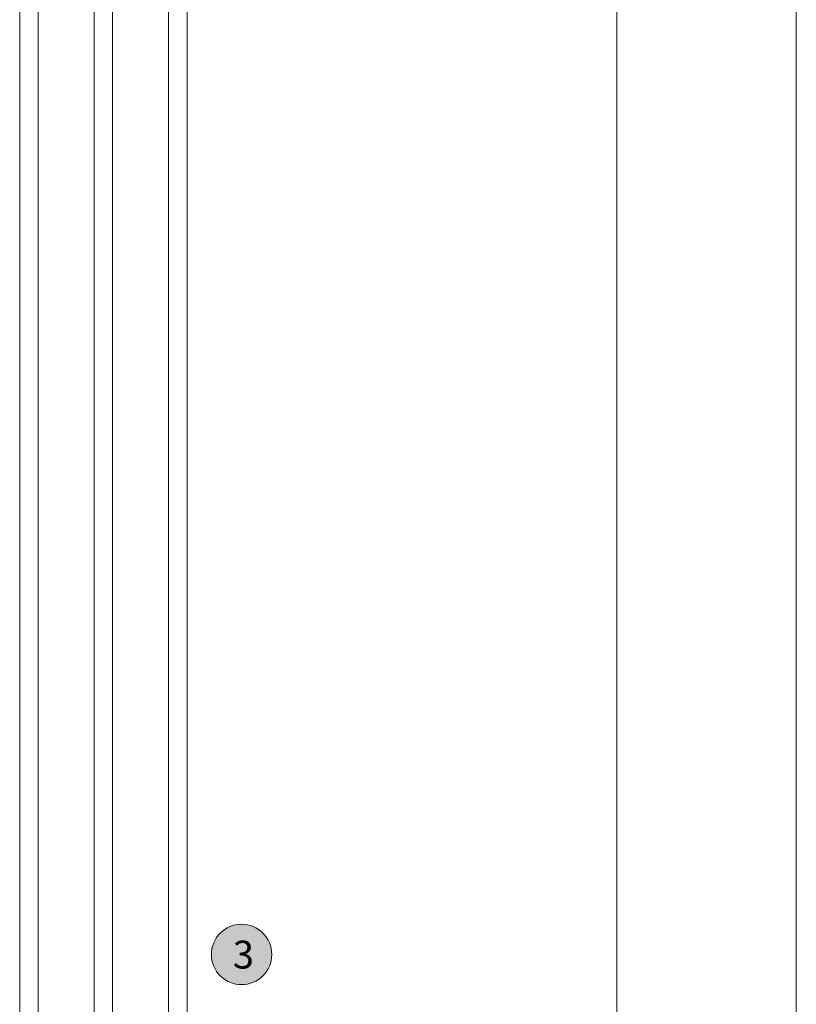
# Model space of a CAD drawing. Units: inches. Extents: x -92 to 104, y -152 to 149.
# Drawn here: x 96 to 102, y 11 to 19 of the extents above; entities that cross this region are included whole.
import ezdxf

# ---------------------------------------------------------------- set-up
doc = ezdxf.new("R2010")
doc.units = ezdxf.units.IN
doc.header["$LTSCALE"] = 0.1
doc.layers.add('A-Door', color=7, linetype='Continuous', lineweight=5)
doc.layers.add('A-Hatch', color=250, linetype='Continuous', lineweight=5)
doc.layers.add('A-Text', color=255, linetype='Continuous')
doc.styles.add('ARIAL', font='arial.ttf')

msp = doc.modelspace()

# ---------------------------------------------------------------- hatches: boundary and pattern name
at = {"layer": 'A-Hatch'}
h = msp.add_hatch(color=256, dxfattribs=at)
h.dxf.hatch_style = 1
edge = h.paths.add_edge_path()
edge.add_arc((97.5343, 11.3047), 0.2559, 0, 360)

# ---------------------------------------------------------------- linework, layer by layer
at = {"layer": 'A-Door', "lineweight": 5}
for p, q in [((95.6548, 35.8549), (95.6548, 8.3757)), ((95.8123, 8.3757), (95.8123, 35.8549)), ((96.2847, 8.3757), (96.2847, 35.8549)), ((96.4422, 35.8549), (96.4422, 8.3757)), ((96.9146, 8.3757), (96.9146, 35.8549)), ((97.0721, 35.8549), (97.0721, 8.3757))]:
    msp.add_line(p, q, dxfattribs=at)
at = {"layer": 'A-Door'}
for p, q in [((100.7119, 35.8549), (100.7119, 6.4325)), ((102.2335, 6.4325), (102.2335, 35.8549))]:
    msp.add_line(p, q, dxfattribs=at)
at = {"layer": 'A-Hatch'}
msp.add_circle((97.5343, 11.3047), 0.2559, dxfattribs=at)

# ---------------------------------------------------------------- texts
at = {"layer": 'A-Text', "insert": (97.4605, 11.4213), "char_height": 0.236221, "attachment_point": 1, "style": 'ARIAL'}
msp.add_mtext_dynamic_manual_height_columns('{\\fArial|b1|i0|c0|p34;3}', width=19.60014, gutter_width=62.5, heights=[0], dxfattribs=at)

doc.saveas('drawing.dxf')
